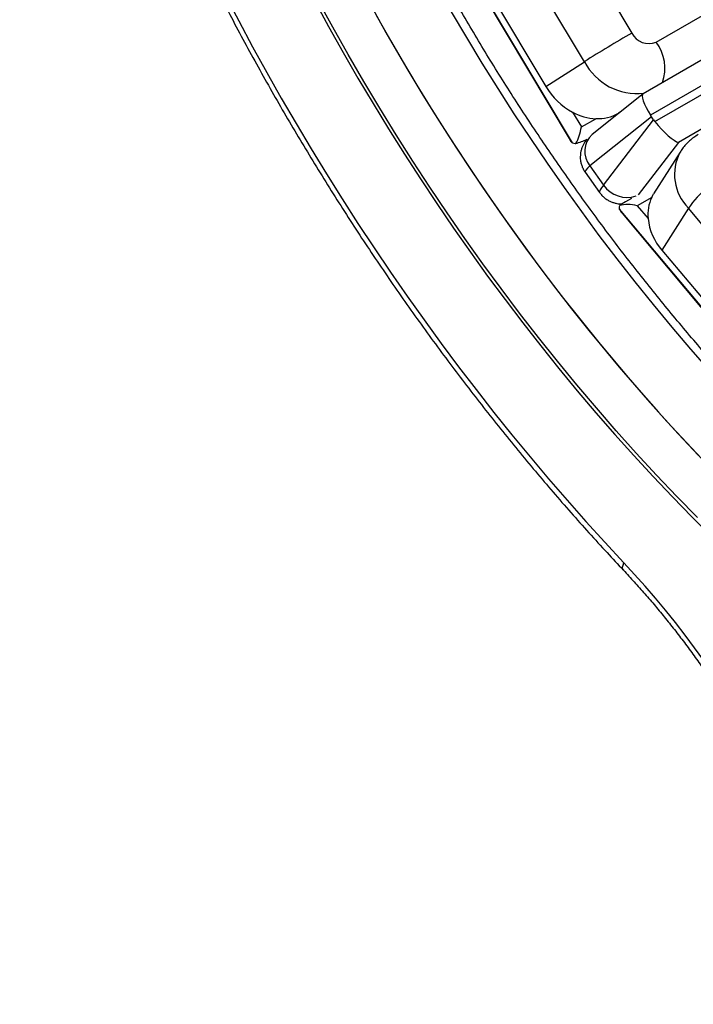
# Model space of a CAD drawing. Units: millimetres. Extents: x 0 to 420, y 0 to 297.
# Drawn here: x 30 to 43, y 44 to 62 of the extents above; entities that cross this region are included whole.
import ezdxf

# ---------------------------------------------------------------- set-up
doc = ezdxf.new("R2010")
doc.units = ezdxf.units.MM

msp = doc.modelspace()

# ---------------------------------------------------------------- linework, layer by layer
at = {"color": 7, "linetype": 'Continuous', "lineweight": 25}
for p, q in [((40.33, 59.779), (37.59, 64.364)), ((39.913, 64.427), (41.452, 61.852)), ((37.614, 64.299), (40.286, 59.828)), ((40.556, 61.312), (39.018, 63.887)), ((38.288, 63.42), (39.826, 60.846)), ((41.909, 61.683), (44.738, 63.316)), ((45.439, 62.887), (41.666, 60.708)), ((46.218, 62.851), (41.8, 60.301)), ((41.884, 60.183), (46.302, 62.733)), ((46.044, 61.93), (42.331, 59.787)), ((39.826, 60.846), (40.556, 61.312)), ((41.662, 60.706), (40.7, 59.939)), ((40.331, 60.358), (40.498, 60.079)), ((41.821, 60.271), (40.658, 59.344)), ((41.199, 60.339), (41.212, 60.347)), ((41.862, 60.212), (41.821, 60.271)), ((40.498, 60.079), (40.77, 60.236)), ((40.916, 58.979), (41.862, 60.212)), ((42.361, 59.606), (41.862, 58.814)), ((40.658, 59.344), (40.916, 58.979)), ((40.57, 59.225), (40.841, 58.843)), ((41.442, 58.731), (41.33, 58.667)), ((41.826, 58.748), (41.554, 58.591)), ((41.554, 58.591), (41.756, 58.349)), ((44.551, 54.549), (41.218, 58.527)), ((41.265, 58.449), (44.509, 54.578)), ((42.518, 58.547), (42.018, 57.755)), ((44.389, 56.313), (42.518, 58.547)), ((42.018, 57.755), (43.89, 55.521))]:
    msp.add_line(p, q, dxfattribs=at)
at = {"color": 8, "linetype": 'Continuous', "lineweight": 25}
for p, q in [((41.217, 60.351), (41.199, 60.339)), ((42.331, 59.787), (41.573, 58.799))]:
    msp.add_line(p, q, dxfattribs=at)
at = {"color": 7, "linetype": 'Continuous', "lineweight": 25, "flags": 128}
for points in [[(33.773, 62.572), (34.03, 62.081), (34.292, 61.592), (34.56, 61.106), (34.833, 60.623), (35.112, 60.143), (35.396, 59.666), (35.686, 59.192), (35.981, 58.723), (36.281, 58.257), (36.585, 57.795), (36.895, 57.338), (37.209, 56.884), (37.528, 56.436), (37.851, 55.992), (38.179, 55.553), (38.511, 55.119), (38.847, 54.69), (39.186, 54.267), (39.53, 53.85), (39.877, 53.438), (40.228, 53.032), (40.583, 52.632), (40.94, 52.238), (41.301, 51.851)], [(42.689, 52.704), (42.3, 53.101), (41.914, 53.507), (41.532, 53.922), (41.155, 54.343), (40.781, 54.773), (40.412, 55.21), (40.047, 55.654), (39.687, 56.105), (39.332, 56.563), (38.982, 57.027), (38.637, 57.497), (38.298, 57.973), (37.965, 58.455), (37.637, 58.942), (37.316, 59.434), (37, 59.932), (36.692, 60.434), (36.389, 60.94), (36.094, 61.45), (35.805, 61.964), (35.523, 62.482)], [(35.458, 62.47), (35.726, 61.978), (35.999, 61.488), (36.28, 61.002), (36.566, 60.52), (36.858, 60.042), (37.156, 59.567), (37.459, 59.097), (37.769, 58.632), (38.083, 58.171), (38.403, 57.715), (38.727, 57.265), (39.057, 56.82), (39.391, 56.38), (39.73, 55.946), (40.073, 55.519), (40.421, 55.098), (40.773, 54.683), (41.128, 54.275), (41.488, 53.873), (41.851, 53.479), (42.217, 53.092), (42.587, 52.712), (42.959, 52.34)], [(36.527, 62.364), (36.809, 61.862), (37.097, 61.364), (37.392, 60.87), (37.693, 60.381), (38.001, 59.896), (38.314, 59.415), (38.634, 58.94), (38.959, 58.47), (39.29, 58.005), (39.626, 57.547), (39.967, 57.094), (40.313, 56.647), (40.664, 56.207), (41.02, 55.774), (41.38, 55.348), (41.745, 54.929), (42.113, 54.517), (42.486, 54.113), (42.862, 53.717)], [(36.624, 62.191), (36.912, 61.684), (37.206, 61.181), (37.508, 60.681), (37.816, 60.187), (38.13, 59.697), (38.45, 59.212), (38.776, 58.733), (39.109, 58.259), (39.446, 57.79), (39.79, 57.328), (40.138, 56.872), (40.492, 56.423), (40.85, 55.981), (41.213, 55.545), (41.581, 55.117), (41.952, 54.696), (42.328, 54.283), (42.708, 53.878)], [(41.826, 58.748), (41.85, 58.794), (41.862, 58.814)]]:
    msp.add_lwpolyline(points, dxfattribs=at)
at = {"color": 8, "linetype": 'Continuous', "lineweight": 25, "flags": 128}
for points in [[(42.925, 55.473), (42.566, 55.883), (42.211, 56.3), (41.86, 56.724), (41.514, 57.154), (41.173, 57.59), (40.836, 58.033), (40.504, 58.481), (40.178, 58.935), (39.857, 59.395), (39.541, 59.86), (39.23, 60.329), (38.926, 60.804), (38.627, 61.283), (38.335, 61.766), (38.049, 62.253)], [(41.291, 51.712), (41.288, 51.714), (41.277, 51.738), (41.276, 51.768), (41.284, 51.806), (41.301, 51.851)]]:
    msp.add_lwpolyline(points, dxfattribs=at)
at = {"color": 7, "linetype": 'Continuous', "lineweight": 25}
for centre, radius, start, end in [((55.336, 37.796), 27.776, 119.9916, 122.1483), ((41.769, 62.008), 0.353, 206.1225, 293.3811), ((40.957, 61.512), 1.312, 210.5117, 241.544), ((40.817, 61.253), 1.018, 241.5482, 267.3844), ((40.805, 61.032), 0.796, 267.4612, 299.5951), ((44.569, 57.053), 2.537, 120.0661, 143.9387), ((42.506, 58.424), 0.754, 154.5789, 185.7397), ((42.84, 58.472), 1.091, 186.4647, 221.111), ((28.664, 39.98), 17.338, 11.7542, 43.2087)]:
    msp.add_arc(centre, radius, start, end, dxfattribs=at)
at = {"color": 8, "linetype": 'Continuous', "lineweight": 25}
for centre, radius, start, end in [((41.249, 61.19), 0.825, 340.636, 36.7352), ((41.555, 61.836), 1.128, 207.6849, 276.2309), ((41.006, 59.618), 0.444, 133.7269, 218.2137), ((43.159, 59.183), 0.903, 152.0297, 224.7545), ((41.361, 59.293), 0.544, 215.181, 288.201)]:
    msp.add_arc(centre, radius, start, end, dxfattribs=at)
at = {"color": 7, "linetype": 'Continuous', "lineweight": 25}
for centre, major_axis, ratio, start_param, end_param in [((41.946, 60.293), (-0.282, 0.414), 0.234788, 6.265622, 7.675689), ((42.174, 60.475), (0.358, -0.351), 0.803954, 4.418511, 4.492579), ((40.376, 60.002), (0.084, 0.325), 0.308249, 3.986079, 5.033277), ((42.216, 60.416), (0.358, -0.351), 0.803954, 4.492579, 4.566647), ((42.03, 60.174), (-0.336, 0.383), 0.2088, 1.36855, 2.865279), ((40.447, 60.046), (0.079, 0.285), 0.63378, 2.597407, 2.920242), ((40.553, 60.104), (0.54, 0.3), 0.404569, 4.201195, 4.586752), ((41.647, 58.561), (0.592, 0.223), 0.365409, 1.993399, 2.221635), ((41.471, 58.459), (0.342, -0.06), 0.422237, 1.40021, 2.447407), ((41.519, 58.535), (0.303, -0.107), 0.682364, 3.652888, 3.996581)]:
    msp.add_ellipse(centre, major_axis=major_axis, ratio=ratio, start_param=start_param, end_param=end_param, dxfattribs=at)
at = {"color": 8, "linetype": 'Continuous', "lineweight": 25}
for centre, major_axis, ratio, start_param, end_param in [((41.188, 59.65), (0.618, 0.425), 0.110709, 2.521547, 3.143193), ((41.446, 59.285), (0.605, 0.443), 0.15057, 2.517746, 3.139342)]:
    msp.add_ellipse(centre, major_axis=major_axis, ratio=ratio, start_param=start_param, end_param=end_param, dxfattribs=at)
at = {"color": 7, "linetype": 'Continuous', "lineweight": 25}
for points, knots in [([(49.65, 49.781), (49.589, 49.82), (49.412, 49.935), (49.12, 50.131), (48.773, 50.37), (48.427, 50.617), (48.082, 50.872), (47.738, 51.134), (47.394, 51.404), (47.052, 51.68), (46.711, 51.963), (46.372, 52.254), (46.034, 52.551), (45.698, 52.855), (45.364, 53.165), (45.032, 53.482), (44.702, 53.806), (44.374, 54.135), (44.049, 54.471), (43.726, 54.812), (43.406, 55.16), (43.089, 55.513), (42.774, 55.871), (42.463, 56.235), (42.155, 56.604), (41.85, 56.979), (41.548, 57.358), (41.25, 57.742), (40.956, 58.131), (40.665, 58.524), (40.378, 58.922), (40.096, 59.324), (39.817, 59.729), (39.543, 60.139), (39.273, 60.553), (39.007, 60.97), (38.746, 61.39), (38.49, 61.813), (38.238, 62.24), (37.991, 62.67), (37.75, 63.102), (37.513, 63.536), (37.281, 63.974), (37.055, 64.413), (36.834, 64.854), (36.618, 65.297), (36.408, 65.742), (36.203, 66.188), (36.005, 66.636), (35.811, 67.085), (35.624, 67.534), (35.443, 67.985), (35.267, 68.436), (35.098, 68.887), (34.934, 69.339), (34.777, 69.79), (34.626, 70.242), (34.481, 70.693), (34.343, 71.144), (34.211, 71.594), (34.085, 72.043), (33.966, 72.492), (33.853, 72.939), (33.747, 73.384), (33.648, 73.828), (33.555, 74.271), (33.469, 74.711), (33.39, 75.149), (33.317, 75.585), (33.251, 76.019), (33.192, 76.45), (33.14, 76.878), (33.095, 77.303), (33.056, 77.726), (33.024, 78.144), (32.999, 78.56), (32.981, 78.972), (32.97, 79.379), (32.966, 79.784), (32.968, 80.183), (32.978, 80.579), (32.994, 80.97), (33.017, 81.357), (33.047, 81.739), (33.084, 82.116), (33.127, 82.488), (33.177, 82.855), (33.234, 83.216), (33.298, 83.572), (33.368, 83.923), (33.445, 84.268), (33.529, 84.607), (33.619, 84.94), (33.715, 85.267), (33.819, 85.588), (33.928, 85.902), (34.044, 86.21), (34.166, 86.511), (34.295, 86.806), (34.43, 87.094), (34.571, 87.375), (34.719, 87.649), (34.872, 87.917), (35.032, 88.177), (35.197, 88.429), (35.369, 88.675), (35.546, 88.912), (35.729, 89.143), (35.918, 89.366), (36.113, 89.581), (36.314, 89.788), (36.52, 89.987), (36.732, 90.179), (36.949, 90.362), (37.171, 90.537), (37.353, 90.672), (37.462, 90.745), (37.493, 90.767)], [0, 0, 0, 0, 0.0046038, 0.0133617, 0.0221202, 0.0308794, 0.0396392, 0.0483996, 0.0571607, 0.0659225, 0.0746849, 0.083448, 0.0922118, 0.1009763, 0.1097414, 0.1185072, 0.1272737, 0.1360407, 0.1448083, 0.1535765, 0.1623453, 0.1711146, 0.1798844, 0.1886547, 0.1974254, 0.2061966, 0.2149682, 0.2237401, 0.2325124, 0.241285, 0.2500579, 0.258831, 0.2676044, 0.276378, 0.2851517, 0.2939256, 0.3026996, 0.3114737, 0.3202478, 0.329022, 0.3377962, 0.3465703, 0.3553443, 0.3641182, 0.372892, 0.3816657, 0.3904391, 0.3992124, 0.4079853, 0.416758, 0.4255304, 0.4343025, 0.4430741, 0.4518454, 0.4606163, 0.4693867, 0.4781566, 0.486926, 0.4956949, 0.5044632, 0.513231, 0.5219981, 0.5307646, 0.5395305, 0.5482957, 0.5570602, 0.565824, 0.5745871, 0.5833494, 0.5921111, 0.600872, 0.6096321, 0.6183916, 0.6271503, 0.6359084, 0.6446658, 0.6534225, 0.6621787, 0.6709343, 0.6796895, 0.6884443, 0.6971987, 0.705953, 0.7147072, 0.7234614, 0.7322157, 0.7409704, 0.7497256, 0.7584815, 0.7672384, 0.7759965, 0.7847562, 0.7935177, 0.8022813, 0.8110475, 0.8198166, 0.8285891, 0.8373654, 0.846146, 0.8549313, 0.8637218, 0.872518, 0.8813204, 0.8901294, 0.8989454, 0.9077688, 0.9165999, 0.925439, 0.9342862, 0.9431415, 0.9520048, 0.9608759, 0.9697545, 0.9786399, 0.9875316, 0.9964288, 1, 1, 1, 1]), ([(58.301, 53.941), (58.249, 53.972), (58.08, 54.072), (57.795, 54.25), (57.448, 54.474), (57.101, 54.705), (56.754, 54.944), (56.408, 55.191), (56.063, 55.445), (55.718, 55.707), (55.375, 55.976), (55.033, 56.251), (54.692, 56.534), (54.352, 56.824), (54.014, 57.121), (53.678, 57.424), (53.344, 57.734), (53.012, 58.051), (52.681, 58.374), (52.354, 58.703), (52.028, 59.038), (51.705, 59.379), (51.385, 59.726), (51.067, 60.079), (50.752, 60.437), (50.441, 60.8), (50.132, 61.169), (49.827, 61.543), (49.525, 61.922), (49.227, 62.306), (48.932, 62.694), (48.642, 63.087), (48.355, 63.484), (48.072, 63.886), (47.793, 64.291), (47.518, 64.701), (47.248, 65.114), (46.982, 65.531), (46.72, 65.951), (46.464, 66.374), (46.212, 66.801), (45.965, 67.23), (45.722, 67.662), (45.485, 68.096), (45.253, 68.533), (45.026, 68.972), (44.805, 69.414), (44.589, 69.857), (44.378, 70.301), (44.173, 70.747), (43.974, 71.195), (43.78, 71.643), (43.593, 72.093), (43.411, 72.543), (43.235, 72.994), (43.065, 73.446), (42.901, 73.897), (42.743, 74.349), (42.592, 74.801), (42.447, 75.252), (42.308, 75.703), (42.175, 76.153), (42.049, 76.602), (41.93, 77.051), (41.817, 77.498), (41.71, 77.943), (41.61, 78.388), (41.517, 78.83), (41.43, 79.271), (41.35, 79.709), (41.277, 80.145), (41.211, 80.579), (41.151, 81.01), (41.099, 81.439), (41.053, 81.864), (41.014, 82.287), (40.981, 82.706), (40.956, 83.121), (40.937, 83.533), (40.926, 83.942), (40.921, 84.346), (40.923, 84.746), (40.932, 85.142), (40.947, 85.534), (40.97, 85.921), (40.999, 86.303), (41.036, 86.68), (41.079, 87.053), (41.128, 87.42), (41.185, 87.782), (41.248, 88.138), (41.318, 88.489), (41.394, 88.835), (41.477, 89.174), (41.567, 89.508), (41.663, 89.835), (41.766, 90.156), (41.875, 90.471), (41.959, 90.699), (42.008, 90.821), (42.017, 90.842)], [0, 0, 0, 0, 0.00471, 0.015045, 0.02538, 0.035716, 0.046053, 0.05639, 0.066728, 0.077067, 0.087406, 0.097747, 0.108088, 0.11843, 0.128773, 0.139116, 0.14946, 0.159806, 0.170151, 0.180498, 0.190845, 0.201193, 0.211542, 0.221891, 0.232241, 0.242591, 0.252942, 0.263294, 0.273646, 0.283998, 0.294351, 0.304704, 0.315057, 0.325411, 0.335765, 0.34612, 0.356474, 0.366829, 0.377184, 0.387539, 0.397894, 0.408249, 0.418604, 0.428959, 0.439313, 0.449668, 0.460023, 0.470377, 0.480731, 0.491085, 0.501439, 0.511792, 0.522145, 0.532498, 0.54285, 0.553202, 0.563553, 0.573904, 0.584254, 0.594603, 0.604952, 0.6153, 0.625648, 0.635994, 0.64634, 0.656686, 0.66703, 0.677374, 0.687717, 0.698059, 0.7084, 0.71874, 0.72908, 0.739418, 0.749756, 0.760093, 0.770429, 0.780764, 0.791099, 0.801433, 0.811766, 0.822099, 0.832431, 0.842763, 0.853094, 0.863426, 0.873757, 0.884089, 0.894421, 0.904753, 0.915087, 0.925421, 0.935757, 0.946095, 0.956435, 0.966777, 0.977123, 0.987471, 0.997824, 1, 1, 1, 1]), ([(30.117, 87.582), (30.095, 87.522), (30.03, 87.347), (29.928, 87.054), (29.813, 86.701), (29.705, 86.341), (29.604, 85.975), (29.51, 85.604), (29.423, 85.226), (29.343, 84.843), (29.269, 84.455), (29.203, 84.061), (29.144, 83.662), (29.092, 83.258), (29.046, 82.849), (29.008, 82.435), (28.977, 82.017), (28.953, 81.594), (28.936, 81.166), (28.926, 80.735), (28.923, 80.3), (28.927, 79.86), (28.938, 79.417), (28.956, 78.971), (28.982, 78.521), (29.014, 78.067), (29.053, 77.611), (29.1, 77.152), (29.153, 76.69), (29.213, 76.225), (29.28, 75.758), (29.354, 75.288), (29.435, 74.816), (29.522, 74.343), (29.617, 73.867), (29.718, 73.39), (29.826, 72.911), (29.94, 72.431), (30.062, 71.95), (30.189, 71.467), (30.324, 70.984), (30.465, 70.5), (30.612, 70.015), (30.766, 69.531), (30.926, 69.046), (31.092, 68.56), (31.265, 68.075), (31.443, 67.591), (31.628, 67.106), (31.819, 66.623), (32.016, 66.14), (32.219, 65.658), (32.427, 65.177), (32.642, 64.697), (32.862, 64.219), (33.088, 63.742), (33.319, 63.267), (33.555, 62.794), (33.798, 62.323), (34.045, 61.854), (34.298, 61.388), (34.555, 60.924), (34.818, 60.463), (35.086, 60.005), (35.358, 59.55), (35.636, 59.097), (35.918, 58.649), (36.204, 58.203), (36.495, 57.762), (36.791, 57.324), (37.09, 56.89), (37.394, 56.46), (37.702, 56.034), (38.014, 55.613), (38.33, 55.196), (38.65, 54.784), (38.973, 54.376), (39.3, 53.974), (39.63, 53.576), (39.963, 53.184), (40.3, 52.797), (40.64, 52.416), (40.97, 52.054), (41.188, 51.821), (41.291, 51.712)], [0, 0, 0, 0, 0.006502, 0.018763, 0.031028, 0.043298, 0.055574, 0.067853, 0.080137, 0.092424, 0.104714, 0.117007, 0.129301, 0.141598, 0.153895, 0.166194, 0.178493, 0.190793, 0.203094, 0.215394, 0.227694, 0.239994, 0.252293, 0.264592, 0.27689, 0.289187, 0.301483, 0.313779, 0.326074, 0.338367, 0.35066, 0.362951, 0.375242, 0.387532, 0.39982, 0.412108, 0.424394, 0.43668, 0.448964, 0.461248, 0.473531, 0.485813, 0.498094, 0.510374, 0.522653, 0.534932, 0.54721, 0.559487, 0.571763, 0.584039, 0.596315, 0.60859, 0.620864, 0.633138, 0.645412, 0.657685, 0.669958, 0.682231, 0.694503, 0.706775, 0.719047, 0.73132, 0.743592, 0.755864, 0.768136, 0.780408, 0.79268, 0.804952, 0.817225, 0.829497, 0.841771, 0.854044, 0.866318, 0.878592, 0.890866, 0.903141, 0.915417, 0.927693, 0.93997, 0.952248, 0.964526, 0.976805, 0.989084, 1, 1, 1, 1]), ([(42.704, 59.935), (42.676, 59.917), (42.618, 59.882), (42.539, 59.818), (42.468, 59.748), (42.408, 59.677), (42.376, 59.627), (42.362, 59.606)], [0, 0, 0, 0, 0.211783, 0.422571, 0.631419, 0.838513, 1, 1, 1, 1]), ([(40.33, 59.779), (40.346, 59.774), (40.367, 59.767), (40.39, 59.766), (40.395, 59.766)], [0, 0, 0, 0, 0.75234, 1, 1, 1, 1]), ([(40.606, 59.851), (40.602, 59.846), (40.587, 59.83), (40.563, 59.797), (40.535, 59.751), (40.511, 59.698), (40.492, 59.64), (40.48, 59.579), (40.476, 59.514), (40.48, 59.449), (40.493, 59.384), (40.516, 59.319), (40.541, 59.266), (40.564, 59.236), (40.571, 59.225)], [0, 0, 0, 0, 0.02983, 0.103149, 0.183874, 0.269392, 0.358963, 0.451566, 0.54618, 0.642075, 0.738788, 0.836015, 0.944261, 1, 1, 1, 1]), ([(40.841, 58.843), (40.855, 58.824), (40.883, 58.787), (40.934, 58.741), (40.989, 58.702), (41.046, 58.672), (41.105, 58.65), (41.164, 58.635), (41.22, 58.627), (41.254, 58.628), (41.27, 58.628)], [0, 0, 0, 0, 0.139266, 0.277148, 0.410496, 0.539797, 0.665394, 0.787562, 0.906567, 1, 1, 1, 1]), ([(41.218, 58.527), (41.218, 58.533), (41.216, 58.557), (41.221, 58.581), (41.224, 58.598)], [0, 0, 0, 0, 0.27843, 1, 1, 1, 1]), ([(41.291, 51.712), (41.326, 51.674), (41.429, 51.564), (41.598, 51.377), (41.797, 51.149), (41.992, 50.916), (42.184, 50.678), (42.373, 50.436), (42.558, 50.188), (42.739, 49.936), (42.917, 49.68), (43.09, 49.42), (43.259, 49.157), (43.424, 48.89), (43.584, 48.62), (43.739, 48.347), (43.889, 48.072), (44.035, 47.794), (44.174, 47.514), (44.309, 47.233), (44.438, 46.95), (44.561, 46.666), (44.679, 46.382), (44.79, 46.096), (44.896, 45.811), (44.995, 45.525), (45.089, 45.24), (45.176, 44.955), (45.257, 44.671), (45.331, 44.389), (45.399, 44.108), (45.455, 43.852), (45.487, 43.691), (45.501, 43.622)], [0, 0, 0, 0, 0.017301, 0.05031, 0.083327, 0.116354, 0.149389, 0.182431, 0.215481, 0.248536, 0.281596, 0.314661, 0.347728, 0.380798, 0.41387, 0.446942, 0.480014, 0.513084, 0.546152, 0.579216, 0.612276, 0.645332, 0.678381, 0.711424, 0.744458, 0.777485, 0.810502, 0.843508, 0.876504, 0.909488, 0.942459, 0.975418, 1, 1, 1, 1])]:
    msp.add_open_spline(points, degree=3, knots=knots, dxfattribs=at)

doc.saveas('drawing.dxf')
